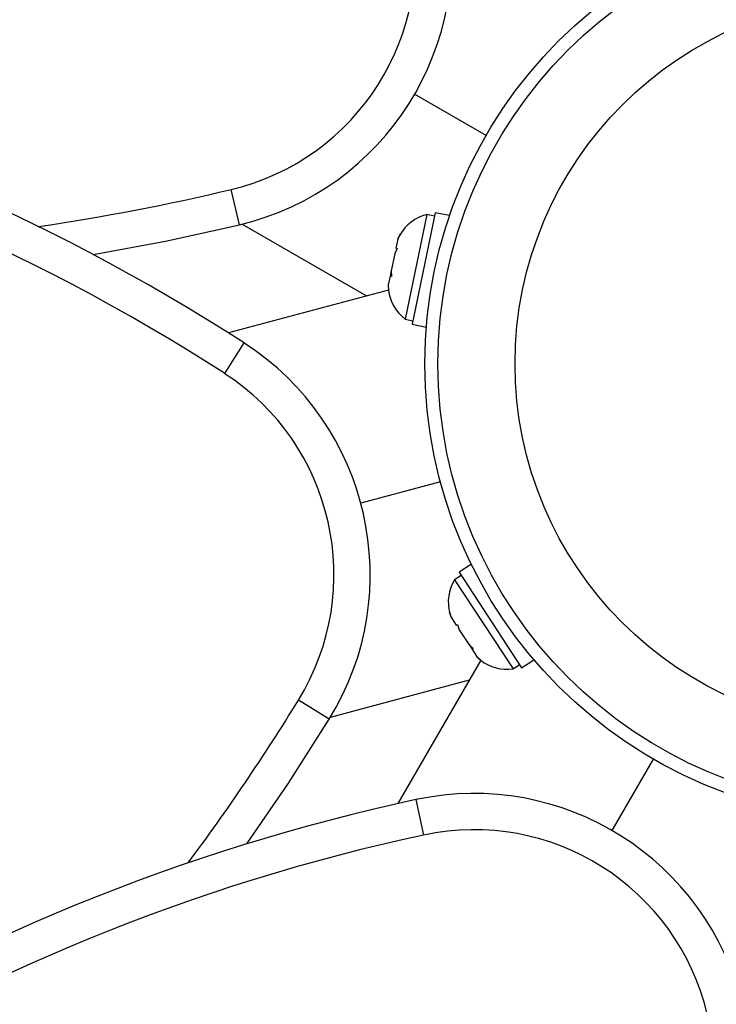
# Model space of a CAD drawing. Units: millimetres. Extents: x -24 to 517, y -482 to 67.
# Drawn here: x 117 to 121, y -106 to -100 of the extents above; entities that cross this region are included whole.
import ezdxf

# ---------------------------------------------------------------- set-up
doc = ezdxf.new("R2010")
doc.units = ezdxf.units.MM
doc.layers.add('CONTOUR', color=7, linetype='Continuous')

msp = doc.modelspace()

# ---------------------------------------------------------------- linework, layer by layer
at = {"layer": 'CONTOUR'}
for p, q in [((119.9558, -100.9031), (119.529, -100.6567)), ((118.4821, -101.4366), (118.432, -101.2259)), ((119.602, -101.3762), (119.4721, -102.0006)), ((119.6524, -101.3643), (119.5135, -102.0317)), ((119.6479, -101.3858), (119.602, -101.3762)), ((119.7379, -101.382), (119.6524, -101.3643)), ((118.4975, -101.4329), (119.2411, -101.8622)), ((119.4277, -101.5233), (119.4168, -101.5757)), ((119.4429, -101.4931), (119.4277, -101.5233)), ((119.4277, -101.5232), (119.4429, -101.4931)), ((119.4277, -101.5233), (119.4277, -101.5232)), ((119.4399, -101.4982), (119.428, -101.522)), ((119.4253, -101.5775), (119.4102, -101.6077)), ((119.4168, -101.5757), (119.4253, -101.5775)), ((119.4102, -101.6077), (119.3884, -101.7122)), ((119.3818, -101.7441), (119.3709, -101.7963)), ((119.3883, -101.7126), (119.3818, -101.7441)), ((119.3818, -101.7439), (119.3818, -101.7438)), ((119.3818, -101.7439), (119.3818, -101.744)), ((119.3818, -101.744), (119.3818, -101.7441)), ((119.3902, -101.7458), (119.3818, -101.744)), ((119.3902, -101.746), (119.3818, -101.7441)), ((119.3884, -101.7122), (119.3902, -101.746)), ((119.3709, -101.7963), (119.3727, -101.83)), ((119.3726, -101.827), (118.4161, -102.0833)), ((119.4721, -102.0006), (119.518, -102.0101)), ((119.5135, -102.0317), (119.599, -102.0494)), ((118.5091, -102.1428), (118.3916, -102.3247)), ((119.6832, -102.9736), (119.2072, -103.1011)), ((119.8678, -103.4663), (119.7948, -103.5142)), ((119.7948, -103.5142), (120.1685, -104.0843)), ((119.8068, -103.5325), (119.7676, -103.5583)), ((119.7676, -103.5583), (120.1172, -104.0916)), ((119.7377, -103.7534), (119.7483, -103.7855)), ((119.7483, -103.7854), (119.7377, -103.7534)), ((119.7392, -103.7591), (119.7476, -103.7844)), ((119.7483, -103.7855), (119.7483, -103.7854)), ((119.7483, -103.7855), (119.7777, -103.8302)), ((119.7777, -103.8302), (119.7849, -103.8256)), ((119.7849, -103.8256), (119.7956, -103.8576)), ((119.7956, -103.8576), (119.8541, -103.9469)), ((119.8539, -103.9465), (119.8719, -103.9739)), ((119.8541, -103.9469), (119.8793, -103.9695)), ((119.8719, -103.9739), (119.8718, -103.9739)), ((119.8791, -103.9694), (119.8719, -103.9741)), ((119.8719, -103.9739), (119.8719, -103.9741)), ((119.8719, -103.9741), (119.872, -103.9742)), ((119.8793, -103.9695), (119.872, -103.9742)), ((119.872, -103.9742), (119.9012, -104.0187)), ((119.9241, -104.0392), (119.429, -104.8968)), ((119.9012, -104.0187), (119.9263, -104.0412)), ((120.1685, -104.0843), (120.2415, -104.0365)), ((120.1172, -104.0916), (120.1564, -104.0659)), ((119.0266, -104.3794), (119.856, -104.1571)), ((119.0184, -104.3929), (118.834, -104.2793)), ((120.9545, -104.6304), (120.7081, -105.0572)), ((119.5368, -104.8731), (119.5823, -105.0848))]:
    msp.add_line(p, q, dxfattribs=at)
at = {"layer": 'CONTOUR', "flags": 128}
for points in [[(117.608, -101.6146), (118.0394, -101.5341), (118.4821, -101.4366)], [(117.608, -101.6146), (118.0394, -101.5341), (118.4821, -101.4366)], [(119.3707, -101.7975), (119.3724, -101.8268), (119.3724, -101.827)], [(119.9019, -104.0197), (119.9238, -104.0393), (119.9242, -104.0396)], [(118.5262, -105.1368), (118.7743, -104.7749), (119.0184, -104.3929)], [(118.5262, -105.1368), (118.7743, -104.7749), (119.0184, -104.3929)]]:
    msp.add_lwpolyline(points, dxfattribs=at)
at = {"layer": 'CONTOUR'}
for radius in [2.7285, 2.6505, 2.1894]:
    msp.add_circle((122.3187, -102.2674), radius, dxfattribs=at)
for centre, radius, start, end in [((118.1007, -99.8321), 1.6492, 283.37025, 12.1334), ((118.1007, -99.8321), 1.4326, 283.37025, 12.1334), ((111.9897, -112.2331), 12.0133, 57.1334, 97.52355), ((111.9897, -112.2331), 11.7967, 57.1334, 97.52355), ((115.3063, -88.0752), 13.517, 278.39594, 283.37025), ((119.6609, -101.6233), 0.254, 103.41295, 150.4896), ((119.6247, -101.7975), 0.254, 186.72577, 233.07163), ((117.6141, -103.528), 1.6492, 328.37025, 57.1334), ((117.6141, -103.528), 1.4326, 328.37025, 57.1334), ((119.9839, -103.6913), 0.254, 148.41295, 195.4896), ((120.0815, -103.8402), 0.254, 231.72577, 278.07163), ((107.3248, -97.1906), 13.517, 323.39594, 328.37025), ((122.0619, -116.618), 12.0133, 102.1334, 142.52355), ((119.8835, -106.4854), 1.6492, 13.37025, 102.1334), ((119.8835, -106.4854), 1.4326, 13.37025, 102.1334), ((122.0619, -116.618), 11.7967, 102.1334, 142.52355)]:
    msp.add_arc(centre, radius, start, end, dxfattribs=at)

doc.saveas('drawing.dxf')
